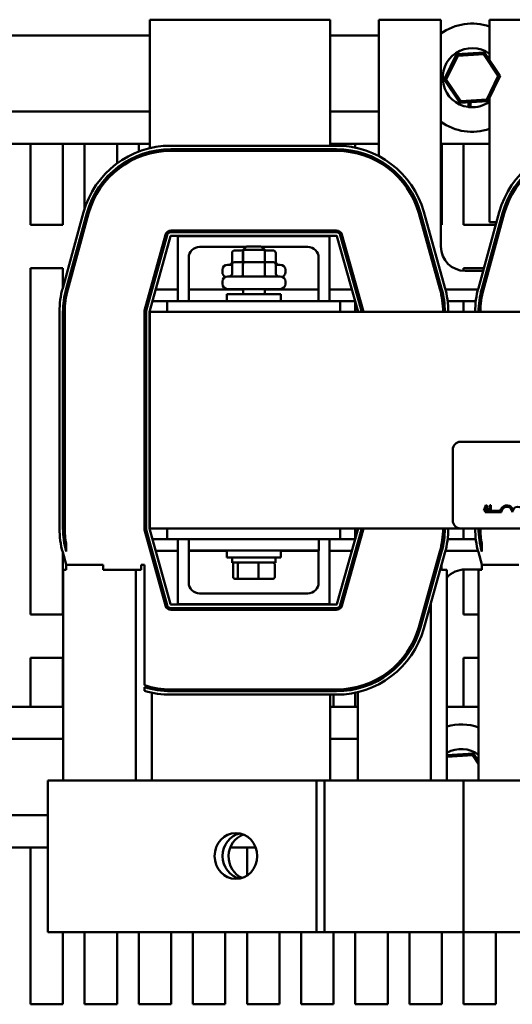
# Model space of a CAD drawing. Units: inches. Extents: x 0.05 to 2.15, y 0.02 to 1.67.
# Drawn here: x 0.77 to 0.84, y 1.39 to 1.53 of the extents above; entities that cross this region are included whole.
import ezdxf

# ---------------------------------------------------------------- set-up
doc = ezdxf.new("R2010")
doc.units = ezdxf.units.IN
doc.header["$LTSCALE"] = 0.1
doc.header["$MEASUREMENT"] = 0
doc.layers.add('Visible (ANSI)', color=7, linetype='Continuous', lineweight=50)

msp = doc.modelspace()

# ---------------------------------------------------------------- linework, layer by layer
at = {"layer": 'Visible (ANSI)'}
for p, q in [((0.8125291850307377, 1.529620715970463), (0.7865416850307378, 1.529620715970463)), ((0.7865416850307378, 1.529620715970463), (0.7865416850307378, 1.51108307542997)), ((0.8125291850307377, 1.511433215970463), (0.8125291850307377, 1.529620715970463)), ((0.8195541850307378, 1.529620715970463), (0.8195541850307378, 1.50993255819173)), ((0.8285291850307377, 1.529620715970463), (0.8195541850307378, 1.529620715970463)), ((0.8285291850307377, 1.496870715970463), (0.8285291850307377, 1.529620715970463)), ((0.8355541850307378, 1.529620715970463), (0.8355541850307378, 1.523828689201659)), ((0.8875291850307379, 1.529620715970463), (0.8355541850307378, 1.529620715970463)), ((0.6927916850307386, 1.527354908048024), (0.7865416850307378, 1.527354908048024)), ((0.8125291850307377, 1.527354908048024), (0.8195541850307378, 1.527354908048024)), ((0.8307959772488528, 1.524620036037259), (0.8290066828396296, 1.520980168752528)), ((0.8292947159171808, 1.520999411402288), (0.8309566584111568, 1.52438021339985)), ((0.8348428419884454, 1.524890395266388), (0.8307959772488528, 1.524620036037259)), ((0.8309566584111568, 1.52438021339985), (0.8307959772488528, 1.524620036037259)), ((0.8309566584111568, 1.52438021339985), (0.8347154900731982, 1.524631329979219)), ((0.8347154900731982, 1.524631329979219), (0.8348428419884454, 1.524890395266388)), ((0.8347154900731982, 1.524631329979219), (0.8368123792412641, 1.521501644561024)), ((0.837100412318815, 1.521520887210784), (0.8348428419884454, 1.524890395266388)), ((0.8292947159171808, 1.520999411402288), (0.8290066828396296, 1.520980168752528)), ((0.8290066828396296, 1.520980168752528), (0.8312642531699992, 1.517610660696926)), ((0.8313916050852466, 1.517869725984095), (0.8292947159171808, 1.520999411402288)), ((0.8368123792412641, 1.521501644561024), (0.835150436747288, 1.518120842563464)), ((0.8353111179095918, 1.517881019926055), (0.837100412318815, 1.521520887210784)), ((0.8368123792412641, 1.521501644561024), (0.837100412318815, 1.521520887210784)), ((0.835150436747288, 1.518120842563464), (0.8313916050852466, 1.517869725984095)), ((0.835150436747288, 1.518120842563464), (0.8353111179095918, 1.517881019926055)), ((0.8355541850307378, 1.518375478556053), (0.8355541850307378, 1.500383215970463)), ((0.8312642531699992, 1.517610660696926), (0.8353111179095918, 1.517881019926055)), ((0.8313916050852466, 1.517869725984095), (0.8312642531699992, 1.517610660696926)), ((0.8324891704700638, 1.517019250982787), (0.8325559258577703, 1.51769695358157)), ((0.8327654918440753, 1.51771095407384), (0.8326951507983023, 1.516996849772159)), ((0.8328530527998056, 1.51771680376589), (0.8327815056676028, 1.516990455240395)), ((0.6927916850307386, 1.516354908048024), (0.786541685030738, 1.516354908048024)), ((0.8125291850307377, 1.516354908048024), (0.8195541850307378, 1.516354908048024)), ((0.6927916850307386, 1.511698658048024), (0.786541685030738, 1.511698658048024)), ((0.7692964316268748, 1.499983620803883), (0.7692964316268748, 1.51169865804802)), ((0.7739791850307386, 1.51169865804802), (0.7739791850307386, 1.499983620803883)), ((0.7771089316268747, 1.502364802740418), (0.7771089316268747, 1.51169865804802)), ((0.7817916850307386, 1.51169865804802), (0.7817916850307386, 1.508882723707146)), ((0.7849214316268747, 1.510587259839598), (0.7849214316268747, 1.51169865804802)), ((0.7895458193856361, 1.511433215970489), (0.8134753108997381, 1.511433215970489)), ((0.8134753108997381, 1.51093321597049), (0.7895458193856361, 1.51093321597049)), ((0.8125291850307377, 1.511698658048024), (0.8195541850307378, 1.511698658048024)), ((0.8125291850307377, 1.510683215970463), (0.8125291850307377, 1.510933215970463)), ((0.8130416850307381, 1.51169865804802), (0.8130416850307381, 1.511433215970457)), ((0.8130416850307381, 1.510933215970458), (0.8130416850307381, 1.510683215970459)), ((0.8161714316268746, 1.511151945929844), (0.8161714316268746, 1.51169865804802)), ((0.8285291850307379, 1.511698658048024), (0.8355541850307378, 1.511698658048024)), ((0.8286666850307381, 1.51169865804802), (0.8286666850307381, 1.499983620803883)), ((0.8317964316268746, 1.499983620803883), (0.8317964316268746, 1.51169865804802)), ((0.7849214316268747, 1.509781793663059), (0.7849214316268747, 1.510051103126139)), ((0.7865416850307378, 1.510568731506923), (0.7865416850307378, 1.510311102606902)), ((0.7895458193856361, 1.510683215970489), (0.8134753108997381, 1.510683215970489)), ((0.8161714316268746, 1.51038439938874), (0.8161714316268746, 1.510640489369943)), ((0.7817916850307386, 1.508254531360084), (0.7817916850307386, 1.507934766192838)), ((0.8195541850307378, 1.509364518567809), (0.8195541850307378, 1.509077953968633)), ((0.7739449901775031, 1.490881988258331), (0.7769491245324013, 1.501827909199757)), ((0.7774312946703243, 1.501695576444569), (0.7744271603154261, 1.490749655503146)), ((0.7746682453843876, 1.49068348912555), (0.7776723797392855, 1.501629410066976)), ((0.8253313921056834, 1.501692010098981), (0.8283977662366869, 1.490745921225629)), ((0.8286384988500055, 1.490813358669865), (0.8255721247190022, 1.501759447543212)), ((0.8260535899456398, 1.501894322431679), (0.829119964076643, 1.490948233558331)), ((0.8339449901775029, 1.490881988258331), (0.8369491245324008, 1.501827909199757)), ((0.8374312946703238, 1.501695576444569), (0.8344271603154259, 1.490749655503146)), ((0.8346682453843873, 1.490683489125553), (0.8376723797392852, 1.501629410066976)), ((0.7739791850307386, 1.499983620803883), (0.7692964316268748, 1.499983620803883)), ((0.7771089316268747, 1.499983620803883), (0.7771089316268747, 1.50052100834232)), ((0.7772206889137684, 1.499983620803883), (0.7771089316268747, 1.499983620803883)), ((0.8286666850307381, 1.499983620803883), (0.8285291850307379, 1.499983620803883)), ((0.8364429551420013, 1.499983620803883), (0.8317964316268746, 1.499983620803883)), ((0.8355541850307378, 1.500383215970463), (0.8365526249975008, 1.500383215970463)), ((0.8364791850307381, 1.500383215970459), (0.8364791850307381, 1.500115628713979)), ((0.8370711141786784, 1.500383215970463), (0.8373303587692674, 1.500383215970463)), ((0.7887622929115116, 1.498585756697669), (0.7857581585566136, 1.487639835756245)), ((0.785999243625575, 1.487573669378656), (0.7890033779804729, 1.49851959032008)), ((0.7894855481183959, 1.49838725756489), (0.7864814137634977, 1.487441336623468)), ((0.8134753108997381, 1.499183215970488), (0.7895458193856362, 1.499183215970488)), ((0.7895458193856362, 1.498933215970494), (0.8134753108997343, 1.498933215970494)), ((0.8134753108997379, 1.498433215970494), (0.7895458193856362, 1.498433215970494)), ((0.812447935030738, 1.498370715970494), (0.7905729350307383, 1.498370715970494)), ((0.7905729350307383, 1.498370715970494), (0.7905729350307383, 1.488995715970494)), ((0.812447935030738, 1.488995715970494), (0.812447935030738, 1.498370715970494)), ((0.8166018681840675, 1.487441486458202), (0.8135354940530675, 1.498387575331551)), ((0.8140169592797017, 1.498522450220018), (0.8170833334107053, 1.487576361346668)), ((0.8173240660240239, 1.487643798790899), (0.8142576918930208, 1.498589887664248)), ((0.7936979350307382, 1.496808215970494), (0.8004041850307384, 1.496808215970494)), ((0.8004791850307382, 1.496883215970498), (0.7999791850307384, 1.496383215970497)), ((0.8004791850307382, 1.496883215970498), (0.802604185030738, 1.496883215970498)), ((0.802604185030738, 1.496883215970498), (0.8031041850307383, 1.496383215970497)), ((0.8026791850307384, 1.496808215970494), (0.8093229350307382, 1.496808215970494)), ((0.7983806935063738, 1.495939465970465), (0.7983806935063738, 1.494626965970466)), ((0.7999791850307384, 1.496314465970466), (0.7988137060439576, 1.496314465970466)), ((0.7999588044891232, 1.495939465970466), (0.7999588044891232, 1.494633215970466)), ((0.8031041850307383, 1.496383215970497), (0.7999791850307384, 1.496383215970497)), ((0.7999791850307383, 1.494633215970497), (0.7999791850307384, 1.496383215970497)), ((0.8031041850307383, 1.494633215970497), (0.8031041850307383, 1.496383215970497)), ((0.8042696640175178, 1.496314465970466), (0.8031041850307383, 1.496314465970466)), ((0.8031197960134872, 1.495939465970466), (0.8031197960134872, 1.494633215970466)), ((0.804702676555102, 1.495939465970466), (0.804702676555102, 1.494626965970466)), ((0.7921354350307384, 1.488995715970494), (0.7921354350307384, 1.495245715970494)), ((0.797741685030738, 1.494251965970466), (0.7983806935063741, 1.494251965970466)), ((0.7983806935063741, 1.494258215970496), (0.7983806935063741, 1.492945715970497)), ((0.8001756374400294, 1.4946332159705), (0.7988137060439581, 1.494633215970497)), ((0.7999588044891234, 1.494258215970497), (0.7999588044891234, 1.492945715970497)), ((0.8029036164268097, 1.4946332159705), (0.8001756374400294, 1.4946332159705)), ((0.8042696640175183, 1.494633215970497), (0.8029036164268095, 1.4946332159705)), ((0.8031197960134877, 1.494258215970497), (0.8031197960134877, 1.492945715970497)), ((0.8047026765551024, 1.494258215970497), (0.8047026765551024, 1.492945715970497)), ((0.8047026765551025, 1.494251965970466), (0.8053416850307378, 1.494251965970466)), ((0.8108854350307378, 1.495245715970494), (0.8108854350307378, 1.488995715970494)), ((0.7692964316268748, 1.443733620803883), (0.7692964316268748, 1.493729908048019)), ((0.7692964316268748, 1.493729908048019), (0.7739791850307386, 1.493729908048019)), ((0.7739791850307386, 1.493729908048019), (0.7739791850307386, 1.491006581274425)), ((0.796991685030738, 1.493164465970466), (0.796991685030738, 1.493501965970468)), ((0.7977416850307382, 1.492570715970497), (0.8053416850307383, 1.492570715970497)), ((0.8060916850307378, 1.493164465970466), (0.8060916850307378, 1.493501965970468)), ((0.8317964316268746, 1.493366788599935), (0.8317964316268746, 1.493729908048019)), ((0.8317964316268746, 1.493729908048019), (0.8347266086202155, 1.493729908048019)), ((0.8346245968346723, 1.493358215970463), (0.8320416850307378, 1.493358215970463)), ((0.8354023306064386, 1.493358215970463), (0.8351430860158501, 1.493358215970463)), ((0.8352450978013933, 1.493729908048019), (0.8355043423919822, 1.493729908048019)), ((0.7969916850307383, 1.491483215970498), (0.7969916850307383, 1.491820715970497)), ((0.8060916850307378, 1.491483215970498), (0.8060916850307378, 1.491820715970497)), ((0.7865416850307378, 1.490494707685404), (0.7865416850307378, 1.489550119175754)), ((0.7868509508464536, 1.490676965970469), (0.786591706255865, 1.490676965970469)), ((0.7905729350307383, 1.490676965970469), (0.7873694400276314, 1.490676965970469)), ((0.7999791850307384, 1.490676965970469), (0.7921354350307384, 1.490676965970469)), ((0.7976354350307383, 1.489995715970497), (0.805447935030738, 1.489995715970497)), ((0.7976354350307383, 1.488995715970498), (0.7976354350307383, 1.489995715970497)), ((0.8053416850307383, 1.490733215970498), (0.7977416850307382, 1.490733215970498)), ((0.7999791850307383, 1.489995715970497), (0.7999791850307383, 1.490733215970498)), ((0.8031041850307383, 1.489995715970497), (0.8031041850307383, 1.490733215970498)), ((0.8108854350307378, 1.490676965970469), (0.8031041850307383, 1.490676965970469)), ((0.805447935030738, 1.488995715970498), (0.805447935030738, 1.489995715970497)), ((0.8156954996361173, 1.490676965970469), (0.812447935030738, 1.490676965970469)), ((0.816474372084743, 1.490676965970469), (0.8162147479352011, 1.490676965970469)), ((0.8286758804347562, 1.490676965970469), (0.828416867054728, 1.490676965970469)), ((0.8338905075986659, 1.490676965970469), (0.8291928192922537, 1.490676965970469)), ((0.8346664570153368, 1.490676965970469), (0.8344074446170257, 1.490676965970469)), ((0.7890416850307381, 1.48899571597047), (0.7869080169174884, 1.48899571597047)), ((0.8139791850307379, 1.488995715970503), (0.7890416850307381, 1.488995715970503)), ((0.7890416850307381, 1.487433215970503), (0.7890416850307381, 1.488995715970503)), ((0.8161664753030787, 1.48899571597047), (0.8139791850307379, 1.48899571597047)), ((0.8139791850307379, 1.487433215970503), (0.8139791850307379, 1.488995715970503)), ((0.8161714316268746, 1.487433215970459), (0.8161714316268746, 1.488978023295515)), ((0.8169453477517054, 1.48899571597047), (0.8166857236021628, 1.48899571597047)), ((0.8290055562592943, 1.48899571597047), (0.8287535373063771, 1.48899571597047)), ((0.8335739900294742, 1.48899571597047), (0.8295093596874386, 1.48899571597047)), ((0.8317964316268746, 1.487433215970459), (0.8317964316268746, 1.488995715970458)), ((0.8343298111513613, 1.48899571597047), (0.83407779263527, 1.48899571597047)), ((0.7734791850307384, 1.456191636911914), (0.7734791850307384, 1.487424795029065)), ((0.7739791850307381, 1.487424795029065), (0.7739791850307383, 1.456191636911914)), ((0.7742291850307385, 1.456191636911914), (0.7742291850307385, 1.487424795029065)), ((0.7857291850307382, 1.487424795029065), (0.7857291850307382, 1.45718321597049)), ((0.7859791850307382, 1.456191636911916), (0.7859791850307382, 1.487424795029069)), ((0.7864791850307383, 1.487424795029069), (0.7864791850307383, 1.456191636911916)), ((0.9365416850307383, 1.487433215970503), (0.7865416850307382, 1.487433215970503)), ((0.7865416850307382, 1.487433215970503), (0.7865416850307382, 1.456183215970503)), ((0.8313750510488493, 1.468683215970503), (0.8916250510488491, 1.468683215970503)), ((0.8302500510488496, 1.457308215970503), (0.8302500510488496, 1.467558215970503)), ((0.8350091271533665, 1.459540399606958), (0.8347562908455415, 1.458790399597688)), ((0.8347562908455415, 1.458790399597688), (0.834857182256837, 1.458790399597688)), ((0.834857182256837, 1.458790399597688), (0.8349252535704822, 1.459000083554899)), ((0.8349252535704822, 1.459000083554899), (0.8352115177555438, 1.459000083554899)), ((0.8349375510488494, 1.458526965970503), (0.8349375510488494, 1.458710691149081)), ((0.8349375510488494, 1.458710691149081), (0.8371152273692196, 1.458710691149081)), ((0.8372813010488496, 1.458526965970503), (0.8349375510488494, 1.458526965970503)), ((0.8349526036518575, 1.459085172696956), (0.83506808177322, 1.459438292636491)), ((0.8351841676741685, 1.459085172696956), (0.8349526036518575, 1.459085172696956)), ((0.8351318986297622, 1.459540399606958), (0.8350091271533665, 1.459540399606958)), ((0.83506808177322, 1.459438292636491), (0.8351841676741685, 1.459085172696956)), ((0.8353847349375872, 1.458790399597688), (0.8351318986297622, 1.459540399606958)), ((0.8352115177555438, 1.459000083554899), (0.8352795890691886, 1.458790399597688)), ((0.8352795890691886, 1.458790399597688), (0.8353847349375872, 1.458790399597688)), ((0.8354935274835025, 1.459438292636491), (0.8354935274835025, 1.459369613543261)), ((0.8354935274835025, 1.459369613543261), (0.8356296701107927, 1.459369613543261)), ((0.8354935274835025, 1.458866979825541), (0.8354935274835025, 1.458790399597688)), ((0.8356296701107927, 1.458866979825541), (0.8354935274835025, 1.458866979825541)), ((0.8354935274835025, 1.458790399597688), (0.8358594107943451, 1.458790399597688)), ((0.8356296701107927, 1.459369613543261), (0.8356296701107927, 1.458866979825541)), ((0.8357263070649853, 1.459542830725303), (0.8356485112779622, 1.459542830725303)), ((0.8357263070649853, 1.458866979825541), (0.8357263070649853, 1.459542830725303)), ((0.8358594107943451, 1.458866979825541), (0.8357263070649853, 1.458866979825541)), ((0.8358594107943451, 1.458790399597688), (0.8358594107943451, 1.458866979825541)), ((0.7857581585566136, 1.45718321597049), (0.7857291850307382, 1.45718321597049)), ((0.7857581585566136, 1.455976596184735), (0.7857581585566136, 1.45718321597049)), ((0.7857581585566136, 1.455976596184735), (0.7887622929115116, 1.44503067524331)), ((0.789003377980473, 1.445096841620908), (0.785999243625575, 1.45604276256233)), ((0.7864814137634979, 1.456175095317519), (0.7894855481183959, 1.445229174376095)), ((0.7865416850307382, 1.456183215970503), (0.8313750510488496, 1.456183215970503)), ((0.7890416850307382, 1.456183215970503), (0.7890416850307382, 1.454620715970503)), ((0.8135354940530678, 1.445228856609436), (0.8166018681840679, 1.456174945482784)), ((0.8139791850307379, 1.456183215970503), (0.8139791850307382, 1.454620715970503)), ((0.8170833334107053, 1.456040070594319), (0.8140169592797017, 1.445093981720969)), ((0.8142576918930208, 1.445026544276733), (0.8173240660240242, 1.455972633150083)), ((0.8161714316268746, 1.4546384086454), (0.8161714316268746, 1.456183215970459)), ((0.8173240660240242, 1.45597263315007), (0.8173240660240242, 1.456183215970476)), ((0.8916250510488491, 1.456183215970503), (0.8313750510488493, 1.456183215970503)), ((0.8317964316268746, 1.454620715970458), (0.8317964316268746, 1.456183215970459)), ((0.7865416850307382, 1.454066312765184), (0.7865416850307382, 1.453121724255534)), ((0.7869080169174884, 1.45462071597047), (0.7890416850307381, 1.45462071597047)), ((0.7890416850307382, 1.454620715970503), (0.7921666850307381, 1.454620715970503)), ((0.7905729350307383, 1.454620715970494), (0.7905729350307383, 1.445245715970494)), ((0.7921354350307384, 1.448370715970494), (0.7921354350307384, 1.454620715970494)), ((0.7921666850307381, 1.454620715970508), (0.8109166850307381, 1.454620715970508)), ((0.7921666850307381, 1.454620715970508), (0.7921666850307381, 1.452995715970508)), ((0.8109166850307381, 1.454620715970508), (0.8109166850307381, 1.452995715970508)), ((0.8109166850307381, 1.454620715970503), (0.8139791850307379, 1.454620715970503)), ((0.8124479350307382, 1.445245715970494), (0.8124479350307382, 1.454620715970494)), ((0.8139791850307382, 1.45462071597047), (0.816166475303079, 1.45462071597047)), ((0.8166857236021628, 1.45462071597047), (0.8169453477517054, 1.45462071597047)), ((0.8287535373063775, 1.45462071597047), (0.8290055562592947, 1.45462071597047)), ((0.8295093596874386, 1.45462071597047), (0.8335739900294743, 1.45462071597047)), ((0.8340777926352702, 1.45462071597047), (0.8343298111513613, 1.45462071597047)), ((0.7744271603154261, 1.450977599418538), (0.7739449901775033, 1.452734443682648)), ((0.7744271603154261, 1.452866776437835), (0.7744271603154261, 1.453992558202069)), ((0.786591706255865, 1.452939465970469), (0.7868509508464535, 1.452939465970469)), ((0.7873694400276314, 1.452939465970469), (0.7905729350307383, 1.452939465970469)), ((0.7921354350307384, 1.452939465970469), (0.7976354350307381, 1.452939465970469)), ((0.7921666850307381, 1.452995715970508), (0.8109166850307381, 1.452995715970508)), ((0.7976354350307383, 1.452995715970498), (0.7976354350307383, 1.451995715970497)), ((0.805447935030738, 1.452995715970498), (0.805447935030738, 1.451995715970497)), ((0.805447935030738, 1.452939465970469), (0.8108854350307382, 1.452939465970469)), ((0.8108854350307382, 1.452995715970494), (0.8108854350307382, 1.448370715970494)), ((0.812447935030738, 1.452939465970469), (0.8156954996361175, 1.452939465970469)), ((0.8162147479352013, 1.452939465970469), (0.8164743720847438, 1.452939465970469)), ((0.8283977662366869, 1.45287051071535), (0.8253313921056836, 1.441924421842001)), ((0.8255721247190024, 1.441856984397765), (0.8286384988500056, 1.452803073271114)), ((0.829119964076643, 1.452668198382649), (0.8260535899456398, 1.441722109509299)), ((0.8286384988500056, 1.452803073271101), (0.8286384988500056, 1.453897300175718)), ((0.8286384988500056, 1.452939465970469), (0.8286758804347563, 1.452939465970469)), ((0.8291928192922537, 1.452939465970469), (0.8338905075986659, 1.452939465970469)), ((0.8344271603154259, 1.450977599418538), (0.8339449901775031, 1.452734443682648)), ((0.8344074446170257, 1.452939465970469), (0.8344271603154259, 1.452939465970469)), ((0.8344271603154259, 1.452866776437835), (0.8344271603154259, 1.453992558202069)), ((0.7739791850307386, 1.452609850666493), (0.7739791850307386, 1.443733620803883)), ((0.805447935030738, 1.451995715970497), (0.7976354350307383, 1.451995715970497)), ((0.7984166850307383, 1.451258215970498), (0.7984166850307383, 1.451995715970497)), ((0.7984166850307383, 1.451201965970468), (0.7984166850307383, 1.451258215970465)), ((0.7984166850307383, 1.451258215970498), (0.8046666850307381, 1.451258215970498)), ((0.8046666850307381, 1.451258215970498), (0.8046666850307381, 1.451995715970497)), ((0.8046666850307381, 1.451201965970468), (0.8046666850307381, 1.451258215970465)), ((0.7739840766113979, 1.450183215970489), (0.7739840766113979, 1.419795715970488)), ((0.7744271603154261, 1.450183215970489), (0.7739840766113979, 1.450183215970489)), ((0.7744271603154261, 1.450933215970489), (0.7744271603154261, 1.450977599418538)), ((0.7744271603154261, 1.450933215970489), (0.7798010865328187, 1.450933215970489)), ((0.7744271603154261, 1.450183215970489), (0.7744271603154261, 1.450933215970489)), ((0.7798010865328187, 1.450933215970489), (0.7798010865328187, 1.450183215970489)), ((0.7845028447976726, 1.450183215970489), (0.7798010865328187, 1.450183215970489)), ((0.7852512176392584, 1.450183215970489), (0.7845028447976726, 1.450183215970489)), ((0.7845028447976726, 1.450183215970489), (0.7845028447976726, 1.419795715970489)), ((0.7852512176392584, 1.450933215970489), (0.7857581585566136, 1.450933215970489)), ((0.7852512176392584, 1.450183215970489), (0.7852512176392584, 1.450933215970489)), ((0.7857581585566136, 1.450933215970489), (0.7857581585566137, 1.433530286755379)), ((0.7984166850307383, 1.451201965970468), (0.7986330497209493, 1.451201965970468)), ((0.7985318878919144, 1.449158215970498), (0.7985318878919144, 1.451008215970498)), ((0.7992002775627806, 1.449158215970498), (0.7992002775627806, 1.4510082159705)), ((0.8022100747016043, 1.4491582159705), (0.8022100747016043, 1.4510082159705)), ((0.8044503203405273, 1.451201965970468), (0.8046666850307381, 1.451201965970468)), ((0.8045514821695618, 1.449158215970498), (0.8045514821695618, 1.451008215970498)), ((0.8278227646719166, 1.450183215970478), (0.8276449630041021, 1.450183215970478)), ((0.8278227646719166, 1.450183215970478), (0.8278227646719166, 1.450817917665241)), ((0.8278550636733788, 1.450933215970476), (0.8281146878229213, 1.450933215970476)), ((0.8286339361220061, 1.450933215970476), (0.8286384988500056, 1.450933215970476)), ((0.8286384988500056, 1.450933215970476), (0.8286384988500056, 1.450949503619685)), ((0.8286384988500056, 1.450933215970476), (0.8286384988500056, 1.450183215970475)), ((0.8293903758147674, 1.450183215970475), (0.8286384988500056, 1.450183215970475)), ((0.8293903758147676, 1.419795715970475), (0.8293903758147674, 1.450183215970475)), ((0.8317964316268746, 1.443733620803883), (0.8317964316268746, 1.450249643340981)), ((0.8320416850307383, 1.450258215970463), (0.8344271603154259, 1.450258215970463)), ((0.8339840766113976, 1.450183215970489), (0.8339840766113976, 1.419795715970488)), ((0.8344271603154259, 1.450183215970489), (0.8339840766113976, 1.450183215970489)), ((0.8344271603154259, 1.450933215970489), (0.8344271603154259, 1.450977599418538)), ((0.8344271603154259, 1.450933215970489), (0.8398010865328185, 1.450933215970489)), ((0.8344271603154259, 1.450183215970489), (0.8344271603154259, 1.450933215970489)), ((0.7988067552105286, 1.448908215970496), (0.799414104728804, 1.448908215970497)), ((0.799414104728804, 1.448908215970497), (0.8021490345490137, 1.4489082159705)), ((0.8021490345490137, 1.4489082159705), (0.8042766148509478, 1.448908215970497)), ((0.827074391830331, 1.448146438163905), (0.827074391830331, 1.447219653338198)), ((0.8093229350307382, 1.446808215970494), (0.7936979350307382, 1.446808215970494)), ((0.7895458193856362, 1.445183215970494), (0.8134753108997381, 1.445183215970494)), ((0.8134753108997346, 1.444683215970494), (0.7895458193856362, 1.444683215970494)), ((0.7895458193856362, 1.44443321597049), (0.8134753108997381, 1.44443321597049)), ((0.7905729350307383, 1.445245715970494), (0.8124479350307382, 1.445245715970494)), ((0.827074391830331, 1.445366083686782), (0.8270743918303312, 1.419795715970478)), ((0.7739791850307386, 1.443733620803883), (0.7692964316268748, 1.443733620803883)), ((0.8339840766113976, 1.443733620803883), (0.8317964316268746, 1.443733620803883)), ((0.7692964316268748, 1.430448658048019), (0.7692964316268748, 1.43747990804802)), ((0.7692964316268748, 1.43747990804802), (0.7739791850307386, 1.43747990804802)), ((0.7739791850307386, 1.43747990804802), (0.7739791850307386, 1.430448658048019)), ((0.8317964316268746, 1.430448658048019), (0.8317964316268746, 1.43747990804802)), ((0.8317964316268746, 1.43747990804802), (0.8339840766113976, 1.43747990804802)), ((0.7857581585566136, 1.433267818338005), (0.7857581585566136, 1.432744414770444)), ((0.7868188287821088, 1.432982766549639), (0.7868188287821088, 1.433239002077909)), ((0.8134753108997381, 1.432933215970489), (0.7895458193856363, 1.432933215970489)), ((0.8125291850307382, 1.432683215970463), (0.8125291850307382, 1.432933215970463)), ((0.8130416850307381, 1.432933215970459), (0.8130416850307381, 1.432683215970459)), ((0.8161714316268746, 1.432975942570974), (0.8161714316268746, 1.433232032552176)), ((0.8165556236440563, 1.433324754195218), (0.8165556236440563, 1.433066714383845)), ((0.7868188287821091, 1.419795715970488), (0.7868188287821088, 1.432471036776933)), ((0.7895458193856363, 1.432683215970491), (0.8134753108997381, 1.432683215970491)), ((0.8134753108997381, 1.432183215970489), (0.7895458193856363, 1.432183215970489)), ((0.8125291850307382, 1.419795715970463), (0.8125291850307382, 1.432183215970463)), ((0.8130416850307381, 1.432183215970459), (0.8130416850307381, 1.430448658048019)), ((0.8161714316268746, 1.430448658048019), (0.8161714316268746, 1.432464486011073)), ((0.8165556236440566, 1.432551600024605), (0.8165556236440566, 1.419795715970475)), ((0.6927916850307386, 1.430448658048024), (0.7739840766113979, 1.430448658048024)), ((0.8125291850307382, 1.430448658048024), (0.8165556236440566, 1.430448658048024)), ((0.8293903758147676, 1.430448658048024), (0.8339840766113976, 1.430448658048024)), ((0.6927916850307386, 1.425792408048024), (0.7739840766113979, 1.425792408048024)), ((0.8125291850307385, 1.425792408048024), (0.8165556236440566, 1.425792408048024)), ((0.8332552473198118, 1.423711325075244), (0.8293903758147676, 1.423453124283265)), ((0.8293903758147676, 1.423202567006088), (0.8331278954045647, 1.423452259788073)), ((0.8331278954045647, 1.423452259788073), (0.8332552473198118, 1.423711325075244)), ((0.8331278954045647, 1.423452259788073), (0.8339840766113976, 1.422174377351956)), ((0.8339840766113976, 1.422623520130199), (0.8332552473198118, 1.423711325075244)), ((0.8339020413369503, 1.422745960841957), (0.8339840766113976, 1.422828987609789)), ((0.833951216215151, 1.422672565499184), (0.8339840766113976, 1.422705823052212)), ((0.7717945984563409, 1.419795715970487), (0.7757286144719046, 1.419795715970489)), ((0.7717945984563409, 1.419795715970487), (0.7717945984563409, 1.39792071597049)), ((0.8105589727046014, 1.419795715970495), (0.7757286144719046, 1.419795715970489)), ((0.8105589727046014, 1.419795715970495), (0.8105589727046018, 1.397920715970494)), ((0.8117169646968196, 1.419795715970495), (0.8105589727046014, 1.419795715970495)), ((0.823013869985388, 1.419795715970479), (0.8117169646968196, 1.419795715970475)), ((0.8117169646968196, 1.419795715970495), (0.81171696469682, 1.397920715970494)), ((0.823013869985388, 1.419795715970479), (0.8311349136752741, 1.419795715970478)), ((0.8317945984563406, 1.419795715970475), (0.8311349136752741, 1.419795715970478)), ((0.8317945984563406, 1.419795715970487), (0.8357286144719042, 1.419795715970489)), ((0.8317945984563406, 1.419795715970487), (0.8317945984563409, 1.39792071597049)), ((0.8705589727046014, 1.419795715970495), (0.8357286144719042, 1.419795715970489)), ((0.6927916850307386, 1.414792408048024), (0.7717945984563409, 1.414792408048024)), ((0.6927916850307386, 1.410136158048024), (0.7717945984563409, 1.410136158048024)), ((0.7692964316268748, 1.387483620803883), (0.7692964316268748, 1.41013615804802)), ((0.7981258687393993, 1.410136158048024), (0.8017997263283048, 1.410136158048024)), ((0.8005464316268746, 1.406059620902011), (0.8005464316268746, 1.41013615804802)), ((0.7757286144719046, 1.39792071597049), (0.7717945984563409, 1.39792071597049)), ((0.7739791850307386, 1.397920715970458), (0.7739791850307386, 1.387483620803883)), ((0.7757286144719046, 1.39792071597049), (0.8105589727046018, 1.397920715970494)), ((0.7771089316268747, 1.387483620803883), (0.7771089316268747, 1.397920715970458)), ((0.7817916850307386, 1.397920715970458), (0.7817916850307386, 1.387483620803883)), ((0.7849214316268747, 1.387483620803883), (0.7849214316268747, 1.397920715970458)), ((0.7896041850307385, 1.397920715970458), (0.7896041850307385, 1.387483620803883)), ((0.7927339316268748, 1.387483620803883), (0.7927339316268748, 1.397920715970458)), ((0.7974166850307385, 1.397920715970458), (0.7974166850307385, 1.387483620803883)), ((0.8005464316268746, 1.387483620803883), (0.8005464316268746, 1.397920715970458)), ((0.8052291850307381, 1.397920715970458), (0.8052291850307381, 1.387483620803883)), ((0.8083589316268746, 1.387483620803883), (0.8083589316268746, 1.397920715970458)), ((0.8105589727046018, 1.397920715970494), (0.81171696469682, 1.397920715970494)), ((0.81171696469682, 1.397920715970478), (0.823013869985388, 1.397920715970478)), ((0.8130416850307381, 1.397920715970458), (0.8130416850307381, 1.387483620803883)), ((0.8161714316268746, 1.387483620803883), (0.8161714316268746, 1.397920715970458)), ((0.8208541850307381, 1.397920715970458), (0.8208541850307381, 1.387483620803883)), ((0.8311349136752741, 1.397920715970478), (0.8230138699853883, 1.397920715970478)), ((0.8239839316268746, 1.387483620803883), (0.8239839316268746, 1.397920715970458)), ((0.8286666850307381, 1.397920715970458), (0.8286666850307381, 1.387483620803883)), ((0.8311349136752741, 1.397920715970478), (0.8317945984563409, 1.397920715970477)), ((0.8357286144719042, 1.39792071597049), (0.8317945984563406, 1.39792071597049)), ((0.8317964316268746, 1.387483620803883), (0.8317964316268746, 1.397920715970458)), ((0.8357286144719042, 1.39792071597049), (0.8705589727046014, 1.397920715970494)), ((0.8364791850307381, 1.397920715970458), (0.8364791850307381, 1.387483620803883)), ((0.7739791850307386, 1.387483620803883), (0.7692964316268748, 1.387483620803883)), ((0.7817916850307386, 1.387483620803883), (0.7771089316268747, 1.387483620803883)), ((0.7896041850307385, 1.387483620803883), (0.7849214316268747, 1.387483620803883)), ((0.7974166850307385, 1.387483620803883), (0.7927339316268748, 1.387483620803883)), ((0.8052291850307381, 1.387483620803883), (0.8005464316268746, 1.387483620803883)), ((0.8130416850307381, 1.387483620803883), (0.8083589316268746, 1.387483620803883)), ((0.8208541850307381, 1.387483620803883), (0.8161714316268746, 1.387483620803883)), ((0.8286666850307381, 1.387483620803883), (0.8239839316268746, 1.387483620803883)), ((0.8364791850307381, 1.387483620803883), (0.8317964316268746, 1.387483620803883))]:
    msp.add_line(p, q, dxfattribs=at)
for centre, radius, start, end in [((0.833053547579222, 1.521250527981655), 0.0078125, 71.33214059798742, 125.38855989062), ((0.8330535475792222, 1.521250527981655), 0.00426875, 54.14041222971111, 262.4026047132929), ((0.8330535475792222, 1.521250527981655), 0.0042687500000007, 262.4026047131961, 265.1838771295471), ((0.8330535475792222, 1.521250527981655), 0.00426875, 266.3461380213671, 305.859587770292), ((0.833053547579222, 1.521250527981655), 0.0078125, 234.6114401093783, 288.6678594020106), ((0.7895458193856362, 1.498370715970489), 0.0130625, 90, 164.6529216770284), ((0.7895458193856362, 1.498370715970489), 0.0125625, 90, 164.6529216770276), ((0.8134753108997381, 1.498370715970489), 0.0130625, 15.64937766843435, 90), ((0.8134753108997381, 1.498370715970489), 0.0125625, 15.64937766843442, 90.00000000000063), ((0.8495458193856359, 1.498370715970489), 0.0130625, 90, 164.6529216770284), ((0.8495458193856359, 1.498370715970489), 0.0125625, 90, 164.6529216770276), ((0.7895458193856362, 1.498370715970489), 0.0123125, 90.00000000000063, 164.6529216770291), ((0.8134753108997381, 1.498370715970489), 0.0123125, 15.64937766843385, 90), ((0.8495458193856359, 1.498370715970489), 0.0123125, 90.00000000000063, 164.6529216770291), ((0.7895458193856362, 1.498370715970489), 0.0008125, 90, 164.6529216770207), ((0.7895458193856362, 1.498370715970494), 0.0005625, 89.99999999998575, 164.6529216770214), ((0.7895458193856362, 1.498370715970494), 6.25e-05, 90, 164.6529216770726), ((0.8134753108997381, 1.498370715970489), 0.0008125, 15.64937766842775, 89.99999999999014), ((0.8134753108997381, 1.498370715970494), 0.0005625, 15.64937766852566, 90.00000000035617), ((0.8134753108997381, 1.498370715970494), 6.25e-05, 15.64937766846309, 90), ((0.7936979350307382, 1.495245715970494), 0.0015625, 90, 180), ((0.8093229350307382, 1.495245715970494), 0.0015625, 0, 90), ((0.8320416850307378, 1.496870715970463), 0.0035125, 180, 270), ((0.797741685030738, 1.493501965970468), 0.00075, 90, 180), ((0.8053416850307378, 1.493501965970468), 0.00075, 0, 90), ((0.797741685030738, 1.493164465970466), 0.00075, 180, 243.6156702506152), ((0.7977416850307383, 1.491820715970497), 0.00075, 90, 180), ((0.805341685030738, 1.491820715970497), 0.00075, 0, 90), ((0.8053416850307378, 1.493164465970466), 0.00075, 296.3843297494135, 0), ((0.7977416850307383, 1.491483215970498), 0.00075, 180, 270), ((0.805341685030738, 1.491483215970498), 0.00075, 270, 0), ((0.7865416850307378, 1.487424795029065), 0.0130624999999997, 164.6529216770281, 180), ((0.7865416850307386, 1.487424795029065), 0.0125625000000003, 164.6529216770293, 180), ((0.7865416850307386, 1.487424795029065), 0.0123125000000003, 164.6529216770282, 180), ((0.816541685030738, 1.487424627097139), 0.0123125000000001, 0.0399680189729795, 15.64937766843367), ((0.8165416850307377, 1.487424627097139), 0.0125625000000004, 0.0391726353852246, 15.64937766843392), ((0.8165416850307382, 1.487424627097139), 0.0130624999999998, 0.0376732041477443, 15.64937766843468), ((0.8465416850307377, 1.487424795029065), 0.0130624999999998, 164.6529216770294, 179.9630633924213), ((0.8465416850307373, 1.487424795029068), 0.0125624999999997, 164.6529216770286, 179.9615932784748), ((0.8465416850307373, 1.487424795029068), 0.0123124999999997, 164.6529216770288, 179.9608134464476), ((0.786541685030738, 1.487424795029065), 0.0008124999999999, 164.6529216770207, 180), ((0.7865416850307386, 1.487424795029069), 0.0005625000000003, 164.6529216770289, 180), ((0.786541685030738, 1.487424795029069), 6.24999999999e-05, 164.6529216770387, 180), ((0.8165416850307384, 1.487424627097144), 6.24999999997e-05, 7.898694305147361, 15.64937766853226), ((0.816541685030738, 1.487424627097144), 0.0005625, 0.874889453896245, 15.64937766843949), ((0.816541685030738, 1.487424627097139), 0.0008125, 0.6056804421123803, 15.64937766844676), ((0.8313750510488493, 1.467558215970503), 0.001125, 90, 180), ((0.8380625510488496, 1.458526965970503), 0.0009649751785794, 35.94251469295094, 169.0242400062508), ((0.8380625510488496, 1.458526965970503), 0.0007812499999958, 0, 180), ((0.8396250510488494, 1.458526965970503), 0.00078125, 0, 180), ((0.8313750510488493, 1.457308215970503), 0.001125, 180, 270), ((0.7865416850307386, 1.456191636911914), 0.0130625000000005, 180, 195.3470783229709), ((0.786541685030738, 1.456191636911914), 0.0125624999999999, 180, 195.347078322971), ((0.7865416850307386, 1.456191636911914), 0.0123125000000005, 180, 190.2885375199361), ((0.7865416850307381, 1.456191636911916), 0.0005625, 180, 195.3470783229747), ((0.7865416850307381, 1.456191636911916), 6.24999999999e-05, 180, 195.3470783229613), ((0.816541685030738, 1.456191804843842), 6.25000000001e-05, 344.3506223315714, 352.1013056949231), ((0.8165416850307382, 1.456191804843842), 0.0005624999999999, 344.3506223315605, 359.1251105461036), ((0.816541685030738, 1.45619180484384), 0.0008125000000001, 344.3506223315749, 359.3943195579075), ((0.816541685030738, 1.45619180484384), 0.0123125000000001, 344.3506223315663, 359.960031981027), ((0.8165416850307385, 1.45619180484384), 0.0125624999999995, 344.3506223315662, 359.9608273646148), ((0.816541685030738, 1.45619180484384), 0.0130625000000001, 344.3506223315656, 359.9623267958523), ((0.8465416850307383, 1.456191636911914), 0.0130625000000005, 180.0369366075787, 195.3470783229709), ((0.8465416850307377, 1.456191636911914), 0.0125624999999998, 180.0384067215252, 195.3470783229713), ((0.8465416850307381, 1.456191636911914), 0.0123125000000002, 180.0391865535523, 190.2885375199366), ((0.8320416850307379, 1.446745715970463), 0.0035125, 90.00000000000229, 139.0097428812245), ((0.7936979350307382, 1.448370715970494), 0.0015625, 180, 270), ((0.8093229350307382, 1.448370715970494), 0.0015625, 270, 0), ((0.7895458193856362, 1.445245715970489), 0.0008125, 195.3470783229792, 270.0000000000099), ((0.7895458193856362, 1.445245715970494), 0.0005625, 195.3470783229786, 270), ((0.7895458193856362, 1.445245715970494), 6.25e-05, 195.3470783229274, 270), ((0.8134753108997381, 1.445245715970494), 6.25e-05, 270, 344.3506223315369), ((0.8134753108997381, 1.445245715970494), 0.0005625, 269.9999999996438, 344.3506223314743), ((0.8134753108997381, 1.445245715970489), 0.0008125, 270, 344.3506223315722), ((0.8134753108997381, 1.445245715970489), 0.0123125, 270.0000000000007, 344.3506223315662), ((0.8134753108997381, 1.445245715970489), 0.0125625, 270, 344.3506223315655), ((0.8134753108997381, 1.445245715970489), 0.0130625, 270, 344.3506223315656), ((0.7895458193856362, 1.445245715970489), 0.0123124999999998, 252.0837028740574, 269.9999999999993), ((0.7895458193856362, 1.445245715970489), 0.0125624999999998, 252.451960237472, 269.9999999999994), ((0.7895458193856363, 1.445245715970489), 0.0130625000000004, 253.1441713710563, 270), ((0.8314659529105888, 1.42007145779051), 0.0078125, 71.196723246569, 105.4069979963672), ((0.8314659529105888, 1.42007145779051), 0.00426875, 53.85028598846849, 119.0928256819495)]:
    msp.add_arc(centre, radius, start, end, dxfattribs=at)
for centre, major_axis, ratio, start_param, end_param in [((0.7988137060439576, 1.495939465970465), (0.0004330125375841, 0), 0.8660257324007089, 1.570796326794894, 3.141592653589788), ((0.8001756374400292, 1.495939465970466), (0, -0.000375), 0.5782212024163563, 4.275348079463423, 4.712388980384687), ((0.8029036164268092, 1.495939465970466), (0, -0.000375), 0.5764788978080319, 1.570796326794894, 1.953155541173875), ((0.8042696640175178, 1.495939465970466), (-0.0004330125375841, 0), 0.8660257324007089, 3.141592653589788, 4.712388980384687), ((0.7979476809687897, 1.494626965970466), (-0.0004330125375841, 0), 0.8660257324007098, 1.570796326794893, 3.141592653589786), ((0.7988137060439581, 1.494258215970496), (0.0004330125375841, 0), 0.8660257324007089, 1.570796326794896, 3.141592653589792), ((0.8001756374400294, 1.494258215970497), (0, -0.000375), 0.5782212024163566, 3.141592653590683, 4.712388980384688), ((0.8029036164268097, 1.494258215970497), (0, -0.000375), 0.5764788978080314, 1.570796326794896, 3.1415926535889), ((0.8042696640175183, 1.494258215970497), (-0.0004330125375841, 0), 0.8660257324007089, 3.14159265358979, 4.712388980384687), ((0.8051356890926861, 1.494626965970466), (-0.0004330125375841, 0), 0.8660257324007098, 0, 1.570796326794897), ((0.7979476809687899, 1.492945715970497), (-0.0004330125375841, 0), 0.8660257324007098, 1.570796326794894, 3.14159265358979), ((0.7997419715382172, 1.492945715970497), (0, 0.000375), 0.5782212024163546, 3.141592653590675, 4.712388980384688), ((0.8033359756001658, 1.492945715970497), (0, 0.000375), 0.5764788978080339, 1.570796326794896, 3.1415926535889), ((0.8051356890926866, 1.492945715970497), (-0.0004330125375841, 0), 0.8660257324007098, 0, 1.5707963267949), ((0.7988067552105285, 1.451008215970498), (0.000274867318614, 0), 0.9095297369675391, 1.570796326794809, 3.141592653589794), ((0.799414104728804, 1.451008215970498), (0, 0.00025), 0.8553086640941376, 3.178e-13, 1.570796326794898), ((0.8021490345490137, 1.4510082159705), (0, 0.00025), 0.2441606103620187, 4.712388980384688, 6.283185307173972), ((0.8042766148509478, 1.451008215970498), (-0.000274867318614, 0), 0.90952973696754, 3.141592653589794, 4.712388980384603), ((0.7988067552105285, 1.449158215970498), (0.000274867318614, 0), 0.9095297369675407, 3.141592653589798, 4.712388980384607), ((0.799414104728804, 1.449158215970498), (0, -0.00025), 0.8553086640941376, 4.712388980384688, 6.283185307179902), ((0.8021490345490137, 1.4491582159705), (0, -0.00025), 0.2441606103620194, 0, 1.570796326794897), ((0.8042766148509478, 1.449158215970498), (-0.000274867318614, 0), 0.9095297369675391, 1.570796326794809, 3.141592653589794), ((0.8001068452859209, 1.408890550133944), (2.5e-15, 0.0033125), 0.9288095528719239, 0.1893173288729537, 2.952275324718453), ((0.800951623155808, 1.408825881807024), (2.5e-15, 0.0033125), 0.9288095528719235, 0.3016877296652469, 2.779941408006779), ((0.7997936311635901, 1.408825881807024), (2.5e-15, 0.0033125000000009), 0.9288095528719232, 0.0670904781033279, 0.1376161209752675)]:
    msp.add_ellipse(centre, major_axis=major_axis, ratio=ratio, start_param=start_param, end_param=end_param, dxfattribs=at)
msp.add_ellipse((0.7989488532937027, 1.408890550133945), major_axis=(0, -0.0033125), ratio=0.9288095528719239, dxfattribs=at)
msp.add_open_spline([(0.8356485112779622, 1.459542830725303), (0.8356477003999527, 1.459532694750184), (0.8356461553824122, 1.459522434028685), (0.8356412424108834, 1.459504130072162), (0.8356381140342772, 1.459495829185478), (0.8356292013906593, 1.45947984684677), (0.8356233380690975, 1.459472492629938), (0.8356117863165858, 1.459462919327084), (0.8356024759806105, 1.45945603181043), (0.8355583706616257, 1.459441097217488), (0.8355255709488796, 1.459438292636491), (0.8354935274835025, 1.459438292636491)], degree=3, knots=[-0.1005438135457126, -0.1005438135457126, -0.1005438135457126, -0.1005438135457126, -0.0762723394812464, -0.0762723394812464, -0.0553229370282557, -0.0553229370282557, -0.0326179861171894, -0.0326179861171894, -0.0195336964938852, -0.0195336964938852, 0, 0, 0, 0], dxfattribs=at)

doc.saveas('drawing.dxf')
